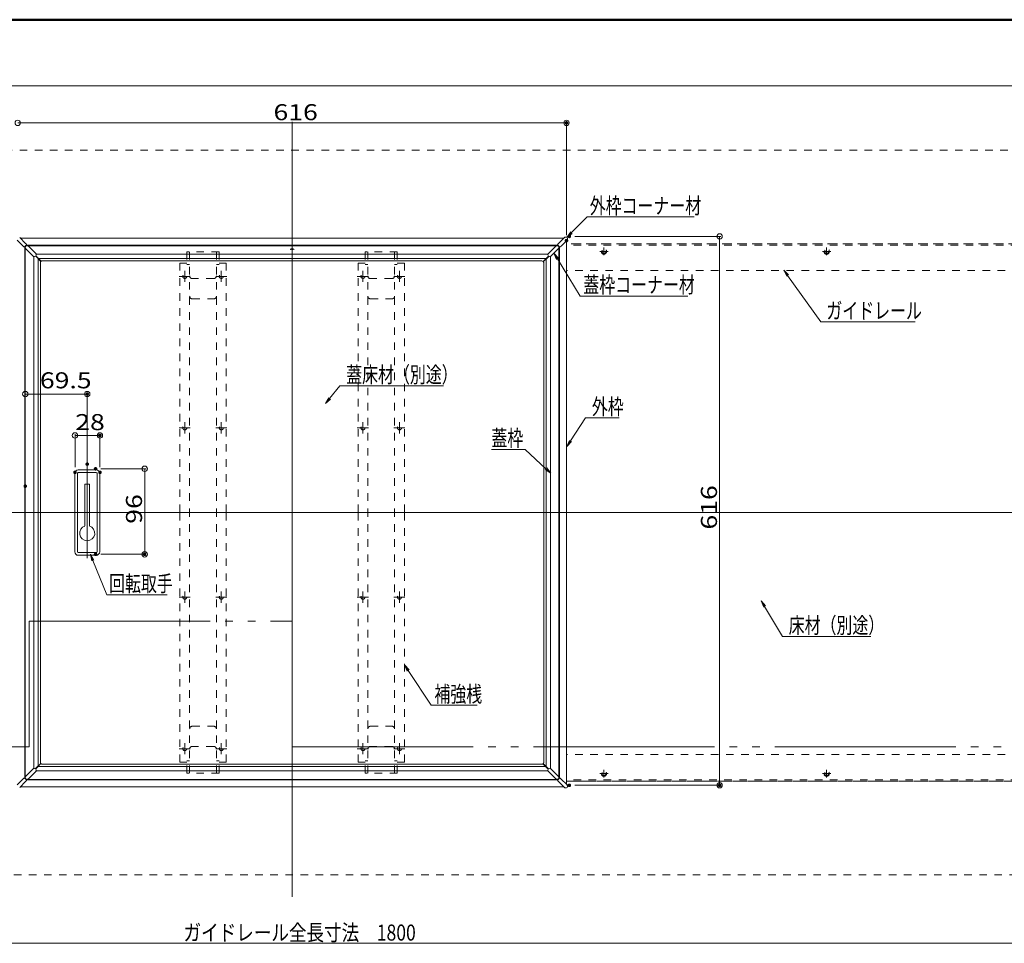
# Model space of a CAD drawing. Units: millimetres. Extents: x -1600 to 1639, y -1108 to 1108.
# Drawn here: x -598 to 507, y 71 to 1108 of the extents above; entities that cross this region are included whole.
import ezdxf

# ---------------------------------------------------------------- set-up
doc = ezdxf.new("R2010")
doc.units = ezdxf.units.MM
doc.header["$LTSCALE"] = 10
for name, pattern in [('JWW_CENTER2', [13.546667, 11.006667, -0.846667, 0.846667, -0.846667]), ('JWW_DASHED1', [1.693333, 0.846667, -0.846667]), ('JWW_DASHED2', [3.386667, 1.693333, -1.693333]), ('JWW_PHANTOMX2', [27.093333, 20.32, -1.693333, 0.846667, -1.693333, 0.846667, -1.693333])]:
    doc.linetypes.add(name, pattern=pattern)
for name, color, linetype in [('10ユーザー', 7, 'Continuous'), ('center', 7, 'Continuous'), ('SUNPO', 7, 'Continuous'), ('zumenwaku', 7, 'Continuous'), ('樹脂コーナーふた枠用', 7, 'Continuous'), ('樹脂コーナー外枠', 7, 'Continuous'), ('（アルミ枠)_フタ枠（点検口用）', 7, 'Continuous'), ('（アルミ枠)_外枠（点検口用）', 7, 'Continuous'), ('（スライド）_ガイドレールR', 7, 'Continuous'), ('（スライド）_ガイドレール両端材Ｒ', 7, 'Continuous'), ('（スライド）_スライド枠', 7, 'Continuous'), ('（共通）_回転取手', 7, 'Continuous'), ('（共通）_補強桟600', 7, 'Continuous'), ('（別）_大引き', 7, 'Continuous'), ('（別）_大引き、束', 7, 'Continuous'), ('（収納）_本体600EDR', 7, 'Continuous')]:
    doc.layers.add(name, color=color, linetype=linetype)
doc.styles.add('ＭＳ ゴシック', font='txt', dxfattribs={"height": 1})

# ---------------------------------------------------------------- blocks, each defined once
blk = doc.blocks.new('_ORIGIN_1-9_')
at = {"layer": 'SUNPO', "color": 1, "linetype": 'Continuous', "lineweight": 5}
blk.add_line((0, 0), (-1, 0), dxfattribs=at)
blk.add_circle((0, 0), 0.5, dxfattribs=at)
blk = doc.blocks.new('MLeader2_1-9_')
at = {"layer": 'SUNPO', "color": 7, "linetype": 'Continuous', "lineweight": 5}
for p, q in [((23.72, 44.88), (23.45, 45.59)), ((23.45, 45.59), (23.94, 45.01)), ((23.45, 45.59), (23.83, 44.95))]:
    blk.add_line(p, q, dxfattribs=at)
at = {"layer": 'SUNPO', "color": 1, "linetype": 'Continuous', "lineweight": 5}
for p, q in [((23.83, 44.95), (25.82, 41.58)), ((25.82, 41.58), (25.93, 41.58)), ((25.93, 41.58), (35.75, 41.58))]:
    blk.add_line(p, q, dxfattribs=at)
at = {"layer": 'SUNPO', "color": 2, "linetype": 'Continuous', "lineweight": 5, "style": 'ＭＳ ゴシック', "width": 0.72868}
blk.add_text('床材（別途）', height=1.798, dxfattribs=at).set_placement((26.53, 41.94))
blk = doc.blocks.new('MLeader3_1-9_')
at = {"layer": 'SUNPO', "color": 7, "linetype": 'Continuous', "lineweight": 5}
for p, q in [((26.31, 82.01), (25.97, 82.7)), ((25.97, 82.7), (26.51, 82.16)), ((25.97, 82.7), (26.41, 82.09))]:
    blk.add_line(p, q, dxfattribs=at)
at = {"layer": 'SUNPO', "color": 1, "linetype": 'Continuous', "lineweight": 5}
for p, q in [((26.41, 82.09), (30.15, 76.88)), ((30.15, 76.88), (30.25, 76.88)), ((30.25, 76.88), (40.74, 76.88))]:
    blk.add_line(p, q, dxfattribs=at)
at = {"layer": 'SUNPO', "color": 2, "linetype": 'Continuous', "lineweight": 5, "style": 'ＭＳ ゴシック', "width": 0.72868}
blk.add_text('ガイドレール', height=1.798, dxfattribs=at).set_placement((30.76, 77.24))
blk = doc.blocks.new('MLeader7_1-9_')
at = {"layer": 'SUNPO', "color": 7, "linetype": 'Continuous', "lineweight": 5}
for p, q in [((-16.3, 37.7), (-16.61, 38.4)), ((-16.61, 38.4), (-16.09, 37.84)), ((-16.61, 38.4), (-16.2, 37.77))]:
    blk.add_line(p, q, dxfattribs=at)
at = {"layer": 'SUNPO', "color": 1, "linetype": 'Continuous', "lineweight": 5}
for p, q in [((-16.2, 37.77), (-13.59, 33.86)), ((-13.59, 33.86), (-13.54, 33.86)), ((-13.54, 33.86), (-8.44, 33.86))]:
    blk.add_line(p, q, dxfattribs=at)
at = {"layer": 'SUNPO', "color": 2, "linetype": 'Continuous', "lineweight": 5, "style": 'ＭＳ ゴシック', "width": 0.72868}
blk.add_text('補強桟', height=1.798, dxfattribs=at).set_placement((-13.24, 34.22))
blk = doc.blocks.new('MLeader8_1-9_')
at = {"layer": 'SUNPO', "color": 1, "linetype": 'Continuous', "lineweight": 5}
for p, q in [((-25, 68.3), (-23.85, 69.71)), ((-23.85, 69.71), (-23.74, 69.71)), ((-23.74, 69.71), (-12.2, 69.71))]:
    blk.add_line(p, q, dxfattribs=at)
at = {"layer": 'SUNPO', "color": 7, "linetype": 'Continuous', "lineweight": 5}
for p, q in [((-25.48, 67.72), (-25.1, 68.38)), ((-25.48, 67.72), (-25, 68.3)), ((-24.91, 68.22), (-25.48, 67.72))]:
    blk.add_line(p, q, dxfattribs=at)
at = {"layer": 'SUNPO', "color": 2, "linetype": 'Continuous', "lineweight": 5, "style": 'ＭＳ ゴシック', "width": 0.72868}
blk.add_text('蓋床材（別途）', height=1.798, dxfattribs=at).set_placement((-23.14, 70.07))
blk = doc.blocks.new('MLeader9_1-9_')
at = {"layer": 'SUNPO', "color": 7, "linetype": 'Continuous', "lineweight": 5}
for p, q in [((0.47, 83.9), (0.18, 84.61)), ((0.18, 84.61), (0.68, 84.03)), ((0.18, 84.61), (0.58, 83.97))]:
    blk.add_line(p, q, dxfattribs=at)
at = {"layer": 'SUNPO', "color": 1, "linetype": 'Continuous', "lineweight": 5}
for p, q in [((0.58, 83.97), (3.13, 79.79)), ((3.13, 79.79), (3.18, 79.79)), ((3.18, 79.79), (15.19, 79.79))]:
    blk.add_line(p, q, dxfattribs=at)
at = {"layer": 'SUNPO', "color": 2, "linetype": 'Continuous', "lineweight": 5, "style": 'ＭＳ ゴシック', "width": 0.72868}
blk.add_text('蓋枠コーナー材', height=1.798, dxfattribs=at).set_placement((3.48, 80.15))
blk = doc.blocks.new('MLeader10_1-9_')
at = {"layer": 'SUNPO', "color": 1, "linetype": 'Continuous', "lineweight": 5}
for p, q in [((2.16, 86.9), (3.89, 88.66)), ((3.89, 88.66), (3.9, 88.66)), ((3.9, 88.66), (15.91, 88.66))]:
    blk.add_line(p, q, dxfattribs=at)
at = {"layer": 'SUNPO', "color": 7, "linetype": 'Continuous', "lineweight": 5}
for p, q in [((1.63, 86.37), (2.07, 86.99)), ((1.63, 86.37), (2.16, 86.9)), ((2.24, 86.82), (1.63, 86.37))]:
    blk.add_line(p, q, dxfattribs=at)
at = {"layer": 'SUNPO', "color": 2, "linetype": 'Continuous', "lineweight": 5, "style": 'ＭＳ ゴシック', "width": 0.72868}
blk.add_text('外枠コーナー材', height=1.798, dxfattribs=at).set_placement((4.2, 89.02))
blk = doc.blocks.new('MLeader11_1-9_')
at = {"layer": 'SUNPO', "color": 1, "linetype": 'Continuous', "lineweight": 5}
for p, q in [((-3.17, 62.58), (-6.84, 62.58)), ((-3.06, 62.58), (-3.17, 62.58)), ((-0.72, 60.4), (-3.06, 62.58))]:
    blk.add_line(p, q, dxfattribs=at)
at = {"layer": 'SUNPO', "color": 7, "linetype": 'Continuous', "lineweight": 5}
for p, q in [((-0.17, 59.89), (-0.8, 60.31)), ((-0.17, 59.89), (-0.72, 60.4)), ((-0.63, 60.49), (-0.17, 59.89))]:
    blk.add_line(p, q, dxfattribs=at)
at = {"layer": 'SUNPO', "color": 2, "linetype": 'Continuous', "lineweight": 5, "style": 'ＭＳ ゴシック', "width": 0.72868}
blk.add_text('蓋枠', height=1.798, dxfattribs=at).set_placement((-6.84, 62.94))
blk = doc.blocks.new('MLeader12_1-9_')
at = {"layer": 'SUNPO', "color": 1, "linetype": 'Continuous', "lineweight": 5}
for p, q in [((2.04, 63.52), (3.73, 66.12)), ((3.73, 66.12), (3.84, 66.12)), ((3.84, 66.12), (7.51, 66.12))]:
    blk.add_line(p, q, dxfattribs=at)
at = {"layer": 'SUNPO', "color": 7, "linetype": 'Continuous', "lineweight": 5}
for p, q in [((1.63, 62.9), (1.94, 63.59)), ((1.63, 62.9), (2.04, 63.52)), ((2.15, 63.46), (1.63, 62.9))]:
    blk.add_line(p, q, dxfattribs=at)
at = {"layer": 'SUNPO', "color": 2, "linetype": 'Continuous', "lineweight": 5, "style": 'ＭＳ ゴシック', "width": 0.72868}
blk.add_text('外枠', height=1.798, dxfattribs=at).set_placement((4.44, 66.48))
blk = doc.blocks.new('MLeader31_1-9_')
at = {"layer": 'SUNPO', "color": 7, "linetype": 'Continuous', "lineweight": 5}
for p, q in [((-51.68, 50.06), (-51.85, 50.8)), ((-51.85, 50.8), (-51.45, 50.15)), ((-51.85, 50.8), (-51.57, 50.1))]:
    blk.add_line(p, q, dxfattribs=at)
at = {"layer": 'SUNPO', "color": 1, "linetype": 'Continuous', "lineweight": 5}
for p, q in [((-51.57, 50.1), (-50.01, 46.26)), ((-50.01, 46.26), (-49.96, 46.26)), ((-49.96, 46.26), (-43.23, 46.26))]:
    blk.add_line(p, q, dxfattribs=at)
at = {"layer": 'SUNPO', "color": 2, "linetype": 'Continuous', "lineweight": 5, "style": 'ＭＳ ゴシック', "width": 0.72868}
blk.add_text('回転取手', height=1.798, dxfattribs=at).set_placement((-49.75, 46.62))

msp = doc.modelspace()

# ---------------------------------------------------------------- linework, layer by layer
at = {"layer": '10ユーザー', "color": 4, "linetype": 'JWW_PHANTOMX2', "lineweight": 5}
for p, q in [((-587.2, 433), (-587.2, 292)), ((-587.2, 433), (-292.1, 433)), ((-292.1, 433), (-292.1, 292)), ((-882.3, 292), (-587.2, 292)), ((-292.1, 292), (682.4, 292))]:
    msp.add_line(p, q, dxfattribs=at)
at = {"layer": 'center', "color": 5, "linetype": 'Continuous', "lineweight": 18}
for p, q in [((-292.1, 993.2), (-292.1, 123.8)), ((-522.1, 614.9), (-522.1, 503.6)), ((-1315.8, 554.9), (732.3, 554.9))]:
    msp.add_line(p, q, dxfattribs=at)
at = {"layer": 'DEFPOINTS', "color": 7, "linetype": 'Continuous', "lineweight": 5, "const_width": 2}
for points in [[(16.9, 992.2, 0.414214), (15.9, 993.2, 0.414214), (14.9, 992.2, 0.414214), (15.9, 991.2, 0.414214)], [(16.9, 860.1, 0.414214), (15.9, 861.1, 0.414214), (14.9, 860.1, 0.414214), (15.9, 859.1, 0.414214)], [(20.1, 864.8, 0.414214), (19.1, 865.8, 0.414214), (18.1, 864.8, 0.414214), (19.1, 863.8, 0.414214)], [(-521.1, 687.9, 0.414214), (-522.1, 688.9, 0.414214), (-523.1, 687.9, 0.414214), (-522.1, 686.9, 0.414214)], [(-506.8, 641.4, 0.414214), (-507.8, 642.4, 0.414214), (-508.8, 641.4, 0.414214), (-507.8, 640.4, 0.414214)], [(-521.1, 609.2, 0.414214), (-522.1, 610.2, 0.414214), (-523.1, 609.2, 0.414214), (-522.1, 608.2, 0.414214)], [(-534.8, 600, 0.414214), (-535.8, 601, 0.414214), (-536.8, 600, 0.414214), (-535.8, 599, 0.414214)], [(-511.7, 604, 0.414214), (-512.7, 605, 0.414214), (-513.7, 604, 0.414214), (-512.7, 603, 0.414214)], [(-506.8, 600, 0.414214), (-507.8, 601, 0.414214), (-508.8, 600, 0.414214), (-507.8, 599, 0.414214)], [(-590.6, 584.5, 0.414214), (-591.6, 585.5, 0.414214), (-592.6, 584.5, 0.414214), (-591.6, 583.5, 0.414214)], [(-511.7, 508, 0.414214), (-512.7, 509, 0.414214), (-513.7, 508, 0.414214), (-512.7, 507, 0.414214)], [(-456.6, 508, 0.414214), (-457.6, 509, 0.414214), (-458.6, 508, 0.414214), (-457.6, 507, 0.414214)], [(20.1, 248.8, 0.414214), (19.1, 249.8, 0.414214), (18.1, 248.8, 0.414214), (19.1, 247.8, 0.414214)], [(188.8, 248.8, 0.414214), (187.8, 249.8, 0.414214), (186.8, 248.8, 0.414214), (187.8, 247.8, 0.414214)]]:
    msp.add_lwpolyline(points, format="xyb", close=True, dxfattribs=at)
at = {"layer": 'SUNPO', "color": 1, "linetype": 'Continuous', "lineweight": 5}
for p, q in [((-594.1, 992.2), (9.9, 992.2)), ((15.9, 866.1), (15.9, 993.7)), ((25.1, 864.8), (189.3, 864.8)), ((187.8, 858.8), (187.8, 254.8)), ((-591.6, 590.5), (-591.6, 689.4)), ((-585.6, 687.9), (-528.1, 687.9)), ((-522.1, 615.2), (-522.1, 689.4)), ((-535.8, 606), (-535.8, 642.9)), ((-529.8, 641.4), (-513.8, 641.4)), ((-507.8, 606), (-507.8, 642.9)), ((-506.7, 604), (-456.1, 604)), ((-457.6, 598), (-457.6, 514)), ((-506.7, 508), (-456.1, 508)), ((25.1, 248.8), (189.3, 248.8)), ((-1186.1, 71.5), (601.9, 71.5))]:
    msp.add_line(p, q, dxfattribs=at)
at = {"layer": 'zumenwaku', "color": 6, "linetype": 'Continuous', "lineweight": 50}
msp.add_line((1600, 1108), (-1600, 1108), dxfattribs=at)
at = {"layer": 'zumenwaku', "color": 6, "linetype": 'Continuous', "lineweight": 5}
msp.add_line((-1598.4, 1033.9), (1032, 1033.9), dxfattribs=at)
at = {"layer": '樹脂コーナーふた枠用', "color": 7, "linetype": 'Continuous', "lineweight": 15}
for p, q in [((-591.6, 853), (-591.6, 852)), ((-591.3, 853.8), (-590.9, 854.1)), ((-582.4, 842.4), (-591.3, 851.3)), ((-589.1, 854.4), (-590.2, 854.4)), ((-579.5, 845.2), (-588.4, 854.1)), ((-4.7, 845.2), (4.2, 854.1)), ((-1.9, 842.4), (7, 851.3)), ((6, 854.4), (4.9, 854.4)), ((6.7, 854.1), (7, 853.8)), ((7.3, 852), (7.3, 853)), ((-581.7, 842.1), (-581.3, 842.1)), ((-579.3, 844.5), (-579.3, 844.1)), ((-5, 844.5), (-5, 844.1)), ((-2.6, 842.1), (-3, 842.1)), ((-582.4, 267.5), (-591.3, 258.6)), ((-581.7, 267.8), (-581.3, 267.8)), ((-579.3, 265.4), (-579.3, 265.8)), ((-5, 265.4), (-5, 265.8)), ((-2.6, 267.8), (-3, 267.8)), ((-1.9, 267.5), (7, 258.6)), ((-591.6, 257.9), (-591.6, 256.8)), ((-590.9, 255.8), (-591.3, 256.1)), ((-590.2, 255.5), (-589.1, 255.5)), ((-579.5, 264.7), (-588.4, 255.8)), ((-4.7, 264.7), (4.2, 255.8)), ((4.9, 255.5), (6, 255.5)), ((7, 256.1), (6.7, 255.8))]:
    msp.add_line(p, q, dxfattribs=at)
at = {"layer": '樹脂コーナーふた枠用', "color": 7, "linetype": 'Continuous', "lineweight": 20}
msp.add_line((7.3, 256.8), (7.3, 257.9), dxfattribs=at)
at = {"layer": '樹脂コーナーふた枠用', "color": 7, "linetype": 'Continuous', "lineweight": 15}
for centre, radius, start, end in [((-590.6, 853), 1, 135, 180), ((-590.6, 852), 1, 180, 225), ((-590.2, 853.4), 1, 90, 135), ((-589.1, 853.4), 1, 45, 90), ((4.9, 853.4), 1, 90, 135), ((6, 853.4), 1, 45, 90), ((6.3, 853), 1, 0, 45), ((6.3, 852), 1, 315, 0), ((-581.7, 843.1), 1, 225, 270), ((-581.3, 844.1), 2, 270, 0), ((-580.3, 844.5), 1, 0, 45), ((-4, 844.5), 1, 135, 180), ((-3, 844.1), 2, 180, 270), ((-2.6, 843.1), 1, 270, 315), ((-581.7, 266.8), 1, 90, 135), ((-581.3, 265.8), 2, 0, 90), ((-580.3, 265.4), 1, 315, 0), ((-3, 265.8), 2, 90, 180), ((-4, 265.4), 1, 180, 225), ((-2.6, 266.8), 1, 45, 90), ((-590.6, 257.9), 1, 135, 180), ((-590.6, 256.8), 1, 180, 225), ((-590.2, 256.5), 1, 225, 270), ((-589.1, 256.5), 1, 270, 315), ((6, 256.5), 1, 270, 315), ((6.3, 256.8), 1, 315, 0)]:
    msp.add_arc(centre, radius, start, end, dxfattribs=at)
at = {"layer": '樹脂コーナーふた枠用', "color": 7, "linetype": 'Continuous', "lineweight": 20}
for centre, start, end in [((4.9, 256.5), 225, 270), ((6.3, 257.9), 0, 45)]:
    msp.add_arc(centre, 1, start, end, dxfattribs=at)
at = {"layer": '樹脂コーナー外枠', "color": 7, "linetype": 'Continuous', "lineweight": 15}
for p, q in [((-597.9, 863.6), (-591.2, 856.8)), ((13.7, 863.5), (6.9, 856.8)), ((15.4, 864), (14.7, 864)), ((16.9, 862.5), (16.9, 861.8)), ((-600.7, 860.7), (-594, 854)), ((-594, 854), (-593.1, 853.1)), ((-592.4, 853.1), (-591.8, 853.7)), ((-591.8, 853.7), (-590.3, 855.3)), ((-590.3, 856), (-591.2, 856.8)), ((6.9, 856.8), (6, 855.9)), ((6, 855.2), (6.6, 854.7)), ((6.6, 854.7), (8.2, 853.1)), ((8.9, 853.1), (9.8, 854)), ((16.5, 860.7), (9.8, 854)), ((-600.7, 249.2), (-594, 255.9)), ((-593.1, 256.8), (-594, 255.9)), ((-590.8, 255.2), (-592.4, 256.8)), ((-590.3, 254.7), (-590.8, 255.2)), ((6, 254.6), (6.6, 255.2)), ((6.6, 255.2), (8.2, 256.7)), ((8.9, 256.7), (9.7, 255.9)), ((16.5, 249.2), (9.7, 255.9)), ((-597.9, 246.3), (-591.2, 253.1)), ((-591.2, 253.1), (-590.3, 254)), ((6.9, 253), (6, 253.9)), ((13.7, 246.3), (6.9, 253)), ((15.4, 245.9), (14.7, 245.9)), ((16.9, 247.4), (16.9, 248.1))]:
    msp.add_line(p, q, dxfattribs=at)
for centre, radius, start, end in [((14.7, 862.5), 1.5, 90.0025, 134.9975), ((15.4, 862.5), 1.5, 75.9909, 89.9996), ((15.4, 862.5), 1.5, 14.0299, 75.9701), ((15.4, 862.5), 1.5, 0.0004, 14.0091), ((-592.8, 853.5), 0.5, 225, 315), ((-590.7, 855.6), 0.5, 316, 45), ((6.4, 855.6), 0.5, 135, 225), ((8.5, 853.5), 0.5, 226, 315), ((15.4, 861.8), 1.5, 315.0066, 359.9934), ((-592.8, 256.4), 0.5, 46, 135), ((-590.6, 254.3), 0.5, 315, 45), ((6.4, 254.3), 0.5, 135.1178, 225.1178), ((8.5, 256.4), 0.5, 45.1178, 134.1178), ((14.7, 247.4), 1.5, 225.1203, 270.1152), ((15.4, 247.4), 1.5, 270.1182, 284.1268), ((15.4, 247.4), 1.5, 284.1476, 346.0879), ((15.4, 248.1), 1.5, 0.1243, 45.1112), ((15.4, 247.4), 1.5, 346.1087, 0.1173)]:
    msp.add_arc(centre, radius, start, end, dxfattribs=at)
at = {"layer": '（アルミ枠)_フタ枠（点検口用）', "color": 7, "linetype": 'Continuous', "lineweight": 15}
for p, q in [((-591.6, 256.9), (-591.6, 852.9)), ((-591.6, 852.9), (-591.6, 852.9)), ((-590.1, 854.4), (5.9, 854.4)), ((-590.1, 854.4), (-590.1, 854.4)), ((7.4, 852.9), (7.4, 256.9)), ((-582.1, 267.7), (-582.1, 842.2)), ((-579.4, 844.9), (-4.9, 844.9)), ((-2.1, 842.2), (-2.1, 267.7)), ((5.9, 255.4), (-590.1, 255.4)), ((-4.9, 264.9), (-579.4, 264.9))]:
    msp.add_line(p, q, dxfattribs=at)
at = {"layer": '（アルミ枠)_外枠（点検口用）', "color": 7, "linetype": 'Continuous', "lineweight": 15}
for p, q in [((13, 862.9), (-597.3, 862.9)), ((-592.1, 256.5), (-592.1, 853.4)), ((6.3, 854.9), (-590.6, 854.9)), ((7.9, 256.5), (7.9, 853.4)), ((15.9, 249.8), (15.9, 860.1)), ((6.3, 254.9), (-590.5, 254.9)), ((13, 246.9), (-597.3, 246.9))]:
    msp.add_line(p, q, dxfattribs=at)
at = {"layer": '（スライド）_ガイドレールR', "color": 3, "linetype": 'JWW_DASHED1', "lineweight": 9}
for p, q in [((607.9, 854.9), (15.9, 854.9)), ((592.9, 826.4), (15.9, 826.4)), ((592.9, 283.4), (15.9, 283.4)), ((607.9, 254.9), (15.9, 254.9))]:
    msp.add_line(p, q, dxfattribs=at)
for centre, radius in [((57.9, 847.9), 3), ((57.9, 847.9), 3), ((57.9, 847.9), 2.25), ((57.9, 847.9), 2.25), ((307.9, 847.9), 3), ((307.9, 847.9), 3), ((307.9, 847.9), 2.25), ((307.9, 847.9), 2.25), ((57.9, 261.9), 3), ((57.9, 261.9), 3), ((57.9, 261.9), 2.25), ((57.9, 261.9), 2.25), ((307.9, 261.9), 3), ((307.9, 261.9), 3), ((307.9, 261.9), 2.25), ((307.9, 261.9), 2.25)]:
    msp.add_circle(centre, radius, dxfattribs=at)
at = {"layer": '（スライド）_ガイドレールR', "color": 2, "linetype": 'JWW_DASHED2', "lineweight": 5}
for radius, start, end in [(3, 44.427, 135.573), (3, 44.427, 135.573), (2.25, 68.9605, 111.0395), (2.25, 68.9605, 111.0395)]:
    msp.add_arc((-292.1, 847.9), radius, start, end, dxfattribs=at)
at = {"layer": '（スライド）_ガイドレール両端材Ｒ', "color": 4, "linetype": 'JWW_CENTER2', "lineweight": 9}
for p, q in [((57.9, 852.2), (57.9, 843.7)), ((307.9, 852.2), (307.9, 843.7)), ((53.2, 847.9), (62.6, 847.9)), ((303.2, 847.9), (312.6, 847.9)), ((57.9, 266.2), (57.9, 257.7)), ((307.9, 266.2), (307.9, 257.7)), ((53.2, 261.9), (62.6, 261.9)), ((303.2, 261.9), (312.6, 261.9))]:
    msp.add_line(p, q, dxfattribs=at)
at = {"layer": '（スライド）_スライド枠', "color": 7, "linetype": 'JWW_DASHED2', "lineweight": 15}
for p, q in [((-579.8, 842.7), (-574, 836.8)), ((-579.6, 843), (-573.6, 837.1)), ((-4.4, 842.7), (-10.3, 836.8)), ((-4.1, 842.4), (-10, 836.5)), ((-580.2, 267.5), (-574.2, 273.4)), ((-579.8, 267.2), (-574, 273.1)), ((-4.7, 266.9), (-10.6, 272.8)), ((-4.4, 267.2), (-10.3, 273.1))]:
    msp.add_line(p, q, dxfattribs=at)
at = {"layer": '（スライド）_スライド枠', "color": 7, "linetype": 'Continuous', "lineweight": 15}
for p, q in [((-577.2, 270.4), (-577.2, 840)), ((-576.6, 840), (-7, 840)), ((-574.6, 835.4), (-574.6, 274.5)), ((-11.7, 837.4), (-572.6, 837.4)), ((-9.7, 274.5), (-9.7, 835.4)), ((-7, 839.4), (-7, 269.8)), ((-7.6, 269.8), (-577.2, 269.8)), ((-572.6, 272.5), (-11.7, 272.5))]:
    msp.add_line(p, q, dxfattribs=at)
msp.add_arc((-11.7, 835.4), 2, 0.0053, 89.9947, dxfattribs=at)
at = {"layer": '（共通）_回転取手', "color": 7, "linetype": 'Continuous', "lineweight": 15}
for p, q in [((-536.1, 598.9), (-536.1, 510.9)), ((-533.1, 598.9), (-533.1, 510.9)), ((-512.1, 602.9), (-532.1, 602.9)), ((-512.1, 599.9), (-532.1, 599.9)), ((-511.1, 598.9), (-511.1, 510.9)), ((-508.1, 598.9), (-508.1, 510.9)), ((-519.5, 586.9), (-524.7, 586.9)), ((-524.7, 586.9), (-524.7, 539.8)), ((-519.5, 586.9), (-519.5, 539.8)), ((-512.1, 509.9), (-532.1, 509.9)), ((-512.1, 506.9), (-532.1, 506.9))]:
    msp.add_line(p, q, dxfattribs=at)
for centre, radius, start, end in [((-532.1, 598.9), 4, 90, 180), ((-532.1, 598.9), 1, 90, 180), ((-512.1, 598.9), 4, 0, 90), ((-512.1, 598.9), 1, 0, 90), ((-522.1, 531.7), 8.5, 107.8113, 72.1887), ((-532.1, 510.9), 4, 180, 270), ((-532.1, 510.9), 1, 180, 270), ((-512.1, 510.9), 1, 270, 0), ((-512.1, 510.9), 4, 270, 0)]:
    msp.add_arc(centre, radius, start, end, dxfattribs=at)
at = {"layer": '（共通）_補強桟600', "color": 3, "linetype": 'JWW_DASHED1', "lineweight": 9}
for p, q in [((-374.1, 847.4), (-410.1, 847.4)), ((-410.1, 847.4), (-410.1, 833.4)), ((-407.1, 847.4), (-407.1, 554.9)), ((-377.1, 847.4), (-377.1, 554.9)), ((-374.1, 847.4), (-374.1, 833.4)), ((-174.1, 847.4), (-210.1, 847.4)), ((-210.1, 847.4), (-210.1, 833.4)), ((-207.1, 847.4), (-207.1, 554.9)), ((-177.1, 847.4), (-177.1, 554.9)), ((-174.1, 847.4), (-174.1, 833.4)), ((-418.1, 834.9), (-418.1, 554.9)), ((-410.1, 834.9), (-418.1, 834.9)), ((-407.1, 833.4), (-410.1, 833.4)), ((-374.1, 833.4), (-377.1, 833.4)), ((-366.1, 834.9), (-374.1, 834.9)), ((-366.1, 834.9), (-366.1, 554.9)), ((-218.1, 834.9), (-218.1, 554.9)), ((-210.1, 834.9), (-218.1, 834.9)), ((-207.1, 833.4), (-210.1, 833.4)), ((-166.1, 834.9), (-166.1, 554.9)), ((-380.1, 817.4), (-404.1, 817.4)), ((-180.1, 817.4), (-204.1, 817.4)), ((-404.1, 794.7), (-380.1, 794.7)), ((-204.1, 794.7), (-180.1, 794.7)), ((-418.1, 274.9), (-418.1, 554.9)), ((-407.1, 262.4), (-407.1, 554.9)), ((-377.1, 262.4), (-377.1, 554.9)), ((-366.1, 274.9), (-366.1, 554.9)), ((-218.1, 274.9), (-218.1, 554.9)), ((-207.1, 262.4), (-207.1, 554.9)), ((-177.1, 262.4), (-177.1, 554.9)), ((-166.1, 274.9), (-166.1, 554.9)), ((-404.1, 315.1), (-380.1, 315.1)), ((-204.1, 315.1), (-180.1, 315.1)), ((-380.1, 292.4), (-404.1, 292.4)), ((-180.1, 292.4), (-204.1, 292.4)), ((-410.1, 262.4), (-410.1, 276.4)), ((-407.1, 276.4), (-410.1, 276.4)), ((-374.1, 276.4), (-377.1, 276.4)), ((-374.1, 262.4), (-374.1, 276.4)), ((-210.1, 262.4), (-210.1, 276.4)), ((-207.1, 276.4), (-210.1, 276.4)), ((-174.1, 276.4), (-177.1, 276.4)), ((-174.1, 262.4), (-174.1, 276.4)), ((-410.1, 274.9), (-418.1, 274.9)), ((-366.1, 274.9), (-374.1, 274.9)), ((-210.1, 274.9), (-218.1, 274.9)), ((-166.1, 274.9), (-174.1, 274.9)), ((-374.1, 262.4), (-410.1, 262.4)), ((-174.1, 262.4), (-210.1, 262.4))]:
    msp.add_line(p, q, dxfattribs=at)
at = {"layer": '（共通）_補強桟600', "color": 3, "linetype": 'JWW_DASHED1', "lineweight": 20}
for p, q in [((-174.1, 833.4), (-177.1, 833.4)), ((-166.1, 834.9), (-174.1, 834.9))]:
    msp.add_line(p, q, dxfattribs=at)
at = {"layer": '（共通）_補強桟600', "color": 4, "linetype": 'Continuous', "lineweight": 9}
for p, q in [((-406.4, 819.9), (-418.9, 819.9)), ((-412.6, 813.7), (-412.6, 826.2)), ((-365.4, 819.9), (-377.9, 819.9)), ((-371.6, 813.7), (-371.6, 826.2)), ((-206.4, 819.9), (-218.9, 819.9)), ((-212.6, 813.7), (-212.6, 826.2)), ((-165.4, 819.9), (-177.9, 819.9)), ((-171.6, 813.7), (-171.6, 826.2)), ((-412.6, 643.7), (-412.6, 656.2)), ((-371.6, 643.7), (-371.6, 656.2)), ((-212.6, 643.7), (-212.6, 656.2)), ((-171.6, 643.7), (-171.6, 656.2)), ((-406.4, 649.9), (-418.9, 649.9)), ((-365.4, 649.9), (-377.9, 649.9)), ((-206.4, 649.9), (-218.9, 649.9)), ((-165.4, 649.9), (-177.9, 649.9)), ((-412.6, 453.7), (-412.6, 466.2)), ((-371.6, 453.7), (-371.6, 466.2)), ((-212.6, 453.7), (-212.6, 466.2)), ((-171.6, 453.7), (-171.6, 466.2)), ((-406.4, 459.9), (-418.9, 459.9)), ((-365.4, 459.9), (-377.9, 459.9)), ((-206.4, 459.9), (-218.9, 459.9)), ((-165.4, 459.9), (-177.9, 459.9)), ((-406.4, 289.9), (-418.9, 289.9)), ((-412.6, 283.7), (-412.6, 296.2)), ((-365.4, 289.9), (-377.9, 289.9)), ((-371.6, 283.7), (-371.6, 296.2)), ((-206.4, 289.9), (-218.9, 289.9)), ((-212.6, 283.7), (-212.6, 296.2)), ((-165.4, 289.9), (-177.9, 289.9)), ((-171.6, 283.7), (-171.6, 296.2))]:
    msp.add_line(p, q, dxfattribs=at)
at = {"layer": '（共通）_補強桟600', "color": 3, "linetype": 'JWW_DASHED1', "lineweight": 9}
for centre in [(-412.6, 819.9), (-371.6, 819.9), (-212.6, 819.9), (-171.6, 819.9), (-412.6, 649.9), (-371.6, 649.9), (-212.6, 649.9), (-171.6, 649.9), (-412.6, 459.9), (-371.6, 459.9), (-212.6, 459.9), (-171.6, 459.9), (-412.6, 289.9), (-371.6, 289.9), (-212.6, 289.9), (-171.6, 289.9)]:
    msp.add_circle(centre, 2.25, dxfattribs=at)
for centre, start, end in [((-404.1, 820.4), 180, 270), ((-380.1, 820.4), 270, 0), ((-204.1, 820.4), 180, 270), ((-180.1, 820.4), 270, 0), ((-404.1, 797.7), 180, 270), ((-380.1, 797.7), 270, 0), ((-204.1, 797.7), 180, 270), ((-180.1, 797.7), 270, 0), ((-404.1, 312.1), 90, 180), ((-380.1, 312.1), 0, 90), ((-204.1, 312.1), 90, 180), ((-180.1, 312.1), 0, 90), ((-404.1, 289.4), 90, 180), ((-380.1, 289.4), 0, 90), ((-204.1, 289.4), 90, 180), ((-180.1, 289.4), 0, 90)]:
    msp.add_arc(centre, 3, start, end, dxfattribs=at)
at = {"layer": '（別）_大引き', "color": 3, "linetype": 'JWW_DASHED1', "lineweight": 9}
for p, q in [((-1292.1, 961.4), (706.9, 961.4)), ((706.9, 856.4), (15.9, 856.4)), ((15.9, 253.4), (706.9, 253.4)), ((707.9, 148.4), (-1292.1, 148.4))]:
    msp.add_line(p, q, dxfattribs=at)
at = {"layer": '（別）_大引き、束', "color": 3, "linetype": 'JWW_DASHED1', "lineweight": 9}
for p, q in [((607.9, 856.4), (15.9, 856.4)), ((607.9, 253.4), (15.9, 253.4))]:
    msp.add_line(p, q, dxfattribs=at)
at = {"layer": '（収納）_本体600EDR', "color": 7, "linetype": 'JWW_DASHED2', "lineweight": 15}
for centre, start, end in [((-572.6, 274.5), 180.0053, 269.9947), ((-11.7, 274.5), 270.0053, 359.9947)]:
    msp.add_arc(centre, 2, start, end, dxfattribs=at)
msp.add_ellipse((-572.6, 835.4), major_axis=(1.41, 1.41), ratio=0.99905, start_param=0.786349, end_param=2.355243, dxfattribs=at)

# ---------------------------------------------------------------- block references
at = {"layer": 'SUNPO', "color": 1, "linetype": 'Continuous', "lineweight": 5, "xscale": 6.000000000000001, "yscale": 6.000000000000001}
for p, rotation in [((-600.1, 992.2), 180), ((187.8, 864.8), 90), ((-591.6, 687.9), 180), ((-535.8, 641.4), 180), ((-457.6, 604), 90), ((-457.6, 508), 270), ((187.8, 248.8), 270)]:
    msp.add_blockref('_ORIGIN_1-9_', p, dxfattribs=dict(at, rotation=rotation))
for p in [(15.9, 992.2), (-522.1, 687.9), (-507.8, 641.4)]:
    msp.add_blockref('_ORIGIN_1-9_', p, dxfattribs=at)
at = {"layer": 'SUNPO', "color": 7, "linetype": 'Continuous', "lineweight": 5, "xscale": 10, "yscale": 10}
for name in ['MLeader10_1-9_', 'MLeader9_1-9_', 'MLeader3_1-9_', 'MLeader8_1-9_', 'MLeader12_1-9_', 'MLeader11_1-9_', 'MLeader31_1-9_', 'MLeader2_1-9_', 'MLeader7_1-9_']:
    msp.add_blockref(name, (0, 0), dxfattribs=at)

# ---------------------------------------------------------------- texts
at = {"layer": 'SUNPO', "color": 2, "linetype": 'Continuous', "lineweight": 5, "style": 'ＭＳ ゴシック'}
for s, height, width, p in [('616', 17.98, 1.217136, (-313, 995.2)), ('69.5', 17.98, 1.217136, (-575.2, 694.3)), ('28', 17.98, 1.217136, (-535.5, 647.4)), ('ガイドレール全長寸法\u30001800', 18, 0.803077, (-414, 74.5))]:
    msp.add_text(s, height=height, dxfattribs=dict(at, width=width)).set_placement(p)
at = {"layer": 'SUNPO', "color": 2, "linetype": 'Continuous', "lineweight": 5, "style": 'ＭＳ ゴシック', "width": 1.217136}
for s, p in [('616', (184.8, 535.8)), ('96', (-460.6, 542.3))]:
    msp.add_text(s, height=17.98, rotation=90, dxfattribs=at).set_placement(p)

doc.saveas('drawing.dxf')
